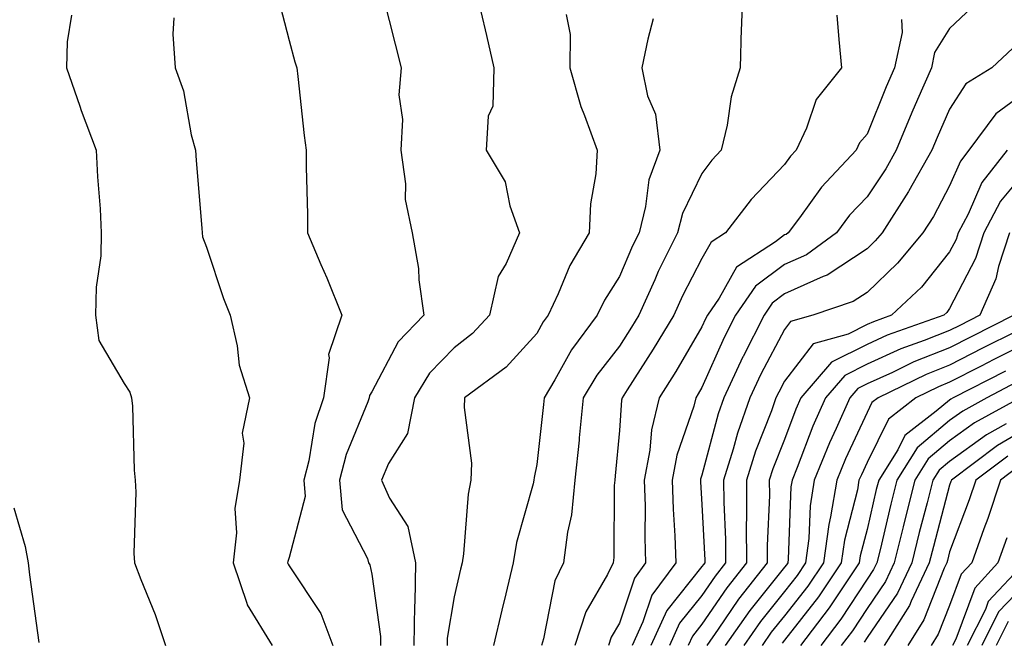
# Model space of a CAD drawing. Units: inches. Extents: x 1039763 to 1042403, y 7218698 to 7221338.
# Drawn here: x 1042045 to 1042165, y 7219823 to 7219898 of the extents above; entities that cross this region are included whole.
import ezdxf

# ---------------------------------------------------------------- set-up
doc = ezdxf.new("R2010")
doc.units = ezdxf.units.IN
doc.header["$MEASUREMENT"] = 0
doc.layers.add('Contour_10397218', color=7, linetype='Continuous', true_color=0xde8826)

msp = doc.modelspace()

# ---------------------------------------------------------------- linework, layer by layer
at = {"layer": 'Contour_10397218'}
for points in [[(1042132.97, 7219901.92, 2911), (1042132.85, 7219897.12, 2911), (1042132.8, 7219896.67, 2911), (1042132.66, 7219891.92, 2911), (1042131.59, 7219888.38, 2911), (1042131.1, 7219884.97, 2911), (1042130.37, 7219881.92, 2911), (1042129.24, 7219880.73, 2911), (1042128.05, 7219879.11, 2911), (1042125.71, 7219874.26, 2911), (1042125.1, 7219871.92, 2911), (1042122.76, 7219867.21, 2911), (1042122.33, 7219866.2, 2911), (1042120.39, 7219861.92, 2911), (1042119.51, 7219860.46, 2911), (1042118.05, 7219858.17, 2911), (1042115.32, 7219854.65, 2911), (1042113.67, 7219851.92, 2911), (1042113.19, 7219847.06, 2911), (1042113.17, 7219846.8, 2911), (1042112.66, 7219841.92, 2911), (1042112.23, 7219837.74, 2911), (1042111.76, 7219835.63, 2911), (1042111.29, 7219831.92, 2911), (1042110.24, 7219829.73, 2911), (1042108.85, 7219822.72, 2911), (1042108.6, 7219821.92, 2911)], [(1042076.66, 7219900.53, 2906), (1042078.05, 7219895.2, 2906), (1042078.75, 7219892.62, 2906), (1042078.97, 7219891.92, 2906), (1042079.1, 7219890.87, 2906), (1042079.85, 7219883.72, 2906), (1042080.12, 7219881.92, 2906), (1042080.12, 7219879.85, 2906), (1042080.28, 7219874.15, 2906), (1042080.28, 7219871.92, 2906), (1042081.9, 7219868.07, 2906), (1042082.6, 7219866.47, 2906), (1042084.44, 7219861.92, 2906), (1042082.8, 7219857.17, 2906), (1042082.89, 7219856.76, 2906), (1042082.19, 7219851.92, 2906), (1042081.17, 7219848.8, 2906), (1042080.43, 7219844.3, 2906), (1042079.83, 7219841.92, 2906), (1042080, 7219839.97, 2906), (1042078.05, 7219832.58, 2906), (1042077.87, 7219832.1, 2906), (1042077.85, 7219831.92, 2906), (1042077.91, 7219831.78, 2906), (1042078.05, 7219831.57, 2906), (1042081.9, 7219825.77, 2906), (1042083.32, 7219821.92, 2906)], [(1042089.44, 7219900.53, 2907), (1042090.9, 7219894.77, 2907), (1042091.62, 7219891.92, 2907), (1042091.35, 7219888.62, 2907), (1042091.76, 7219885.63, 2907), (1042091.57, 7219881.92, 2907), (1042092.13, 7219877.84, 2907), (1042092.09, 7219875.96, 2907), (1042092.95, 7219871.92, 2907), (1042093.73, 7219867.6, 2907), (1042093.75, 7219866.22, 2907), (1042094.36, 7219861.92, 2907), (1042091.25, 7219858.72, 2907), (1042088.05, 7219852.66, 2907), (1042087.78, 7219852.19, 2907), (1042087.74, 7219851.92, 2907), (1042087.58, 7219851.45, 2907), (1042084.94, 7219845.03, 2907), (1042084.14, 7219841.92, 2907), (1042084.48, 7219838.35, 2907), (1042087.52, 7219832.45, 2907), (1042087.64, 7219831.92, 2907), (1042087.8, 7219831.67, 2907), (1042088.05, 7219830.53, 2907), (1042089.12, 7219822.99, 2907), (1042089.1, 7219821.92, 2907)], [(1042051.68, 7219898.29, 2904), (1042051.17, 7219895.05, 2904), (1042051.08, 7219891.92, 2904), (1042052.7, 7219887.27, 2904), (1042052.87, 7219886.74, 2904), (1042054.67, 7219881.92, 2904), (1042054.81, 7219878.68, 2904), (1042055.14, 7219874.83, 2904), (1042055.28, 7219871.92, 2904), (1042055.24, 7219869.11, 2904), (1042054.65, 7219865.32, 2904), (1042054.59, 7219861.92, 2904), (1042055, 7219858.87, 2904), (1042058.05, 7219853.66, 2904), (1042058.73, 7219852.6, 2904), (1042058.95, 7219851.92, 2904), (1042059.05, 7219850.92, 2904), (1042059.28, 7219843.15, 2904), (1042059.4, 7219841.92, 2904), (1042059.48, 7219840.49, 2904), (1042059.24, 7219833.11, 2904), (1042059.32, 7219831.92, 2904), (1042060.06, 7219829.91, 2904), (1042061.8, 7219825.67, 2904), (1042063.05, 7219821.92, 2904)], [(1042101.25, 7219898.72, 2908), (1042101.94, 7219895.81, 2908), (1042102.84, 7219891.92, 2908), (1042102.7, 7219887.27, 2908), (1042102.17, 7219886.04, 2908), (1042101.92, 7219881.92, 2908), (1042104.22, 7219878.09, 2908), (1042104.77, 7219875.2, 2908), (1042105.94, 7219871.92, 2908), (1042104.34, 7219868.21, 2908), (1042103.36, 7219866.61, 2908), (1042102.31, 7219861.92, 2908), (1042100.26, 7219859.71, 2908), (1042098.05, 7219857.99, 2908), (1042095.06, 7219854.91, 2908), (1042093.21, 7219851.92, 2908), (1042092.39, 7219847.58, 2908), (1042090.08, 7219843.95, 2908), (1042089.24, 7219841.92, 2908), (1042090.2, 7219839.77, 2908), (1042092.44, 7219836.31, 2908), (1042093.36, 7219831.92, 2908), (1042093.26, 7219827.13, 2908), (1042093.21, 7219826.76, 2908), (1042093.15, 7219821.92, 2908)], [(1042111.6, 7219898.37, 2909), (1042112.09, 7219895.96, 2909), (1042112.03, 7219891.92, 2909), (1042113.36, 7219887.23, 2909), (1042113.83, 7219886.14, 2909), (1042115.34, 7219881.92, 2909), (1042115.18, 7219879.05, 2909), (1042114.53, 7219875.44, 2909), (1042114.38, 7219871.92, 2909), (1042112.03, 7219867.94, 2909), (1042110.63, 7219864.5, 2909), (1042109.42, 7219861.92, 2909), (1042108.83, 7219861.14, 2909), (1042108.05, 7219859.73, 2909), (1042104.32, 7219855.65, 2909), (1042099.3, 7219851.92, 2909), (1042099.24, 7219850.73, 2909), (1042100.12, 7219843.99, 2909), (1042100.06, 7219841.92, 2909), (1042099.73, 7219840.24, 2909), (1042099.16, 7219833.03, 2909), (1042098.99, 7219831.92, 2909), (1042098.81, 7219831.16, 2909), (1042098.05, 7219827.82, 2909), (1042097.19, 7219822.78, 2909), (1042097.17, 7219821.92, 2909)], [(1042144.4, 7219898.27, 2912), (1042144.65, 7219895.32, 2912), (1042144.94, 7219891.92, 2912), (1042141.9, 7219888.07, 2912), (1042140.71, 7219884.58, 2912), (1042139.46, 7219881.92, 2912), (1042138.77, 7219881.2, 2912), (1042138.05, 7219880.2, 2912), (1042134.03, 7219875.94, 2912), (1042130.92, 7219871.92, 2912), (1042129.18, 7219870.79, 2912), (1042128.05, 7219868.78, 2912), (1042125.69, 7219864.28, 2912), (1042124.63, 7219861.92, 2912), (1042122.15, 7219857.82, 2912), (1042119.01, 7219852.88, 2912), (1042118.4, 7219851.92, 2912), (1042118.32, 7219851.65, 2912), (1042118.05, 7219847.94, 2912), (1042117.52, 7219842.45, 2912), (1042117.48, 7219841.92, 2912), (1042117.41, 7219841.28, 2912), (1042117.39, 7219832.58, 2912), (1042117.31, 7219831.92, 2912), (1042116.62, 7219830.49, 2912), (1042113.99, 7219825.98, 2912), (1042112.66, 7219821.92, 2912)], [(1042160.76, 7219899.21, 2914), (1042158.05, 7219896.67, 2914), (1042156.23, 7219893.74, 2914), (1042155.84, 7219891.92, 2914), (1042154.18, 7219888.05, 2914), (1042153.48, 7219886.49, 2914), (1042151.59, 7219881.92, 2914), (1042150.32, 7219879.65, 2914), (1042148.05, 7219876.26, 2914), (1042145.94, 7219874.03, 2914), (1042144.36, 7219871.92, 2914), (1042140.71, 7219869.26, 2914), (1042138.05, 7219868.07, 2914), (1042134.53, 7219865.44, 2914), (1042132.13, 7219861.92, 2914), (1042130.76, 7219859.21, 2914), (1042128.05, 7219853.17, 2914), (1042127.58, 7219852.39, 2914), (1042127.31, 7219851.92, 2914), (1042127.05, 7219850.92, 2914), (1042125.02, 7219844.95, 2914), (1042124.46, 7219841.92, 2914), (1042124.57, 7219838.44, 2914), (1042124.77, 7219835.2, 2914), (1042124.89, 7219831.92, 2914), (1042121.98, 7219827.99, 2914), (1042120.9, 7219824.77, 2914), (1042119.59, 7219821.92, 2914)], [(1042064.07, 7219897.94, 2905), (1042063.97, 7219896, 2905), (1042064.24, 7219891.92, 2905), (1042065.26, 7219889.13, 2905), (1042066.19, 7219883.78, 2905), (1042066.7, 7219881.92, 2905), (1042066.8, 7219880.67, 2905), (1042067.48, 7219872.49, 2905), (1042067.52, 7219871.92, 2905), (1042067.56, 7219871.43, 2905), (1042068.05, 7219870.16, 2905), (1042070.08, 7219863.95, 2905), (1042070.9, 7219861.92, 2905), (1042071.74, 7219858.23, 2905), (1042072, 7219855.87, 2905), (1042073.25, 7219851.92, 2905), (1042072.35, 7219847.62, 2905), (1042072.54, 7219846.41, 2905), (1042072.03, 7219841.92, 2905), (1042071.45, 7219838.52, 2905), (1042071.68, 7219835.55, 2905), (1042071.27, 7219831.92, 2905), (1042072.93, 7219827.04, 2905), (1042072.97, 7219826.84, 2905), (1042075.98, 7219821.92, 2905)], [(1042122.15, 7219897.82, 2910), (1042121.49, 7219895.36, 2910), (1042120.75, 7219891.92, 2910), (1042121.47, 7219888.5, 2910), (1042122.41, 7219886.28, 2910), (1042122.93, 7219881.92, 2910), (1042121.62, 7219878.35, 2910), (1042121.23, 7219875.1, 2910), (1042120.43, 7219871.92, 2910), (1042119.63, 7219870.34, 2910), (1042118.05, 7219866.61, 2910), (1042116.23, 7219863.74, 2910), (1042115.37, 7219861.92, 2910), (1042112.23, 7219857.74, 2910), (1042110.24, 7219854.11, 2910), (1042108.93, 7219851.92, 2910), (1042108.85, 7219851.12, 2910), (1042108.05, 7219843.85, 2910), (1042107.72, 7219842.25, 2910), (1042107.7, 7219841.92, 2910), (1042107.62, 7219841.49, 2910), (1042105.59, 7219834.38, 2910), (1042105.2, 7219831.92, 2910), (1042104.3, 7219828.17, 2910), (1042103.79, 7219826.18, 2910), (1042102.8, 7219821.92, 2910)], [(1042152.23, 7219897.74, 2913), (1042152.31, 7219896.18, 2913), (1042151.39, 7219891.92, 2913), (1042150.37, 7219889.6, 2913), (1042148.05, 7219883.87, 2913), (1042147.15, 7219882.82, 2913), (1042146.72, 7219881.92, 2913), (1042142.54, 7219877.43, 2913), (1042139.87, 7219873.74, 2913), (1042138.5, 7219871.92, 2913), (1042138.25, 7219871.72, 2913), (1042138.05, 7219871.65, 2913), (1042136.94, 7219870.81, 2913), (1042132.23, 7219867.74, 2913), (1042130.12, 7219863.99, 2913), (1042128.71, 7219861.92, 2913), (1042128.48, 7219861.49, 2913), (1042128.05, 7219860.51, 2913), (1042124.87, 7219855.1, 2913), (1042122.85, 7219851.92, 2913), (1042121.92, 7219848.05, 2913), (1042121.72, 7219845.59, 2913), (1042121.06, 7219841.92, 2913), (1042121.16, 7219838.81, 2913), (1042121.14, 7219835.01, 2913), (1042121.23, 7219831.92, 2913), (1042119.89, 7219830.08, 2913), (1042118.05, 7219824.62, 2913), (1042117.05, 7219822.92, 2913), (1042116.74, 7219821.92, 2913)], [(1042165.69, 7219894.28, 2915), (1042163.15, 7219891.92, 2915), (1042160.02, 7219889.95, 2915), (1042158.05, 7219886.88, 2915), (1042156.53, 7219883.44, 2915), (1042155.9, 7219881.92, 2915), (1042153.13, 7219877, 2915), (1042153.07, 7219876.9, 2915), (1042149.87, 7219871.92, 2915), (1042149.05, 7219870.92, 2915), (1042148.05, 7219869.97, 2915), (1042143.21, 7219866.76, 2915), (1042142.74, 7219866.61, 2915), (1042138.05, 7219864.5, 2915), (1042136.57, 7219863.4, 2915), (1042135.57, 7219861.92, 2915), (1042133.03, 7219856.94, 2915), (1042133.01, 7219856.88, 2915), (1042130.69, 7219851.92, 2915), (1042130, 7219849.97, 2915), (1042128.05, 7219842.53, 2915), (1042127.89, 7219842.08, 2915), (1042127.87, 7219841.92, 2915), (1042127.87, 7219841.74, 2915), (1042128.05, 7219839.01, 2915), (1042128.38, 7219832.25, 2915), (1042128.38, 7219831.92, 2915), (1042128.23, 7219831.74, 2915), (1042128.05, 7219831.47, 2915), (1042123.81, 7219826.16, 2915), (1042121.86, 7219821.92, 2915)], [(1042168.05, 7219889.54, 2916), (1042163.64, 7219886.33, 2916), (1042160.39, 7219881.92, 2916), (1042159.36, 7219880.61, 2916), (1042158.05, 7219877.6, 2916), (1042156.08, 7219873.89, 2916), (1042154.79, 7219871.92, 2916), (1042151.74, 7219868.23, 2916), (1042148.05, 7219864.69, 2916), (1042146.37, 7219863.6, 2916), (1042141.49, 7219861.92, 2916), (1042138.79, 7219861.18, 2916), (1042138.05, 7219860.2, 2916), (1042135.2, 7219854.77, 2916), (1042133.85, 7219851.92, 2916), (1042132.35, 7219847.62, 2916), (1042131.84, 7219845.71, 2916), (1042130.67, 7219841.92, 2916), (1042130.69, 7219839.28, 2916), (1042130.9, 7219834.77, 2916), (1042130.9, 7219831.92, 2916), (1042129.65, 7219830.32, 2916), (1042128.05, 7219827.97, 2916), (1042125.35, 7219824.62, 2916), (1042124.12, 7219821.92, 2916)], [(1042165.04, 7219881.92, 2917), (1042161.96, 7219878.01, 2917), (1042160.28, 7219874.15, 2917), (1042159.1, 7219871.92, 2917), (1042158.85, 7219871.12, 2917), (1042158.05, 7219869.6, 2917), (1042154.63, 7219865.34, 2917), (1042151.02, 7219861.92, 2917), (1042148.83, 7219861.14, 2917), (1042148.05, 7219860.79, 2917), (1042145.78, 7219859.65, 2917), (1042141.51, 7219858.46, 2917), (1042138.05, 7219853.95, 2917), (1042137.35, 7219852.62, 2917), (1042137.01, 7219851.92, 2917), (1042136.47, 7219850.34, 2917), (1042134.53, 7219845.44, 2917), (1042133.44, 7219841.92, 2917), (1042133.46, 7219837.33, 2917), (1042133.42, 7219836.55, 2917), (1042133.44, 7219831.92, 2917), (1042131.06, 7219828.91, 2917), (1042128.05, 7219824.48, 2917), (1042126.92, 7219823.05, 2917), (1042126.39, 7219821.92, 2917)], [(1042168.05, 7219880.36, 2918), (1042164.22, 7219875.75, 2918), (1042162.19, 7219871.92, 2918), (1042161.17, 7219868.8, 2918), (1042158.05, 7219862.72, 2918), (1042157.7, 7219862.27, 2918), (1042157.33, 7219861.92, 2918), (1042150.47, 7219859.5, 2918), (1042148.05, 7219858.38, 2918), (1042143.73, 7219856.24, 2918), (1042140.04, 7219851.92, 2918), (1042139.44, 7219850.53, 2918), (1042138.05, 7219846.86, 2918), (1042136.64, 7219843.33, 2918), (1042136.21, 7219841.92, 2918), (1042136.23, 7219840.1, 2918), (1042135.96, 7219834.01, 2918), (1042135.96, 7219831.92, 2918), (1042132.46, 7219827.51, 2918), (1042130.02, 7219823.89, 2918), (1042128.66, 7219821.92, 2918)], [(1042165.3, 7219871.92, 2919), (1042163.97, 7219867.84, 2919), (1042163.64, 7219866.33, 2919), (1042161.7, 7219861.92, 2919), (1042159.28, 7219860.69, 2919), (1042158.05, 7219860.06, 2919), (1042154.98, 7219858.85, 2919), (1042152.13, 7219857.84, 2919), (1042148.05, 7219856, 2919), (1042145.34, 7219854.63, 2919), (1042143.01, 7219851.92, 2919), (1042141.49, 7219848.48, 2919), (1042139.59, 7219843.46, 2919), (1042138.97, 7219841.92, 2919), (1042138.83, 7219841.14, 2919), (1042138.5, 7219832.37, 2919), (1042138.44, 7219831.92, 2919), (1042138.28, 7219831.69, 2919), (1042138.05, 7219831.39, 2919), (1042133.83, 7219826.14, 2919), (1042130.88, 7219821.92, 2919)], [(1042165.84, 7219861.92, 2920), (1042160.67, 7219859.3, 2920), (1042158.05, 7219857.97, 2920), (1042153.71, 7219856.26, 2920), (1042151.12, 7219854.99, 2920), (1042148.05, 7219853.6, 2920), (1042146.92, 7219853.05, 2920), (1042145.96, 7219851.92, 2920), (1042144.32, 7219848.19, 2920), (1042143.5, 7219846.47, 2920), (1042141.66, 7219841.92, 2920), (1042141.16, 7219838.81, 2920), (1042141, 7219834.87, 2920), (1042140.61, 7219831.92, 2920), (1042139.57, 7219830.4, 2920), (1042138.05, 7219828.44, 2920), (1042135.14, 7219824.83, 2920), (1042133.11, 7219821.92, 2920)], [(1042166.1, 7219859.97, 2921), (1042162.05, 7219857.92, 2921), (1042158.05, 7219855.88, 2921), (1042155.22, 7219854.75, 2921), (1042149.4, 7219851.92, 2921), (1042148.64, 7219851.33, 2921), (1042148.05, 7219850.12, 2921), (1042145.43, 7219844.54, 2921), (1042144.38, 7219841.92, 2921), (1042143.64, 7219837.51, 2921), (1042143.4, 7219836.57, 2921), (1042142.76, 7219831.92, 2921), (1042140.86, 7219829.11, 2921), (1042138.05, 7219825.49, 2921), (1042136.45, 7219823.52, 2921), (1042135.34, 7219821.92, 2921)], [(1042168.05, 7219858.87, 2922), (1042163.42, 7219856.55, 2922), (1042161.88, 7219855.75, 2922), (1042158.05, 7219853.8, 2922), (1042156.72, 7219853.25, 2922), (1042153.97, 7219851.92, 2922), (1042150.63, 7219849.34, 2922), (1042148.05, 7219844.09, 2922), (1042147.37, 7219842.6, 2922), (1042147.07, 7219841.92, 2922), (1042146.88, 7219840.75, 2922), (1042145.3, 7219834.67, 2922), (1042144.92, 7219831.92, 2922), (1042142.17, 7219827.8, 2922), (1042138.05, 7219822.55, 2922), (1042137.78, 7219822.19, 2922)], [(1042164.81, 7219855.16, 2923), (1042158.48, 7219851.92, 2923), (1042158.21, 7219851.76, 2923), (1042158.05, 7219851.65, 2923), (1042156.41, 7219850.28, 2923), (1042152.62, 7219847.35, 2923), (1042151.76, 7219845.63, 2923), (1042149.46, 7219841.92, 2923), (1042149.16, 7219840.81, 2923), (1042148.05, 7219835.98, 2923), (1042147.21, 7219832.76, 2923), (1042147.09, 7219831.92, 2923), (1042145.14, 7219829.01, 2923), (1042143.48, 7219826.49, 2923), (1042139.98, 7219821.92, 2923)], [(1042166.17, 7219853.8, 2924), (1042162.54, 7219851.92, 2924), (1042159.65, 7219850.32, 2924), (1042158.05, 7219849.17, 2924), (1042154.1, 7219845.87, 2924), (1042151.64, 7219841.92, 2924), (1042150.92, 7219839.05, 2924), (1042149.63, 7219833.5, 2924), (1042149.24, 7219831.92, 2924), (1042148.85, 7219831.12, 2924), (1042148.05, 7219829.93, 2924), (1042144.89, 7219825.08, 2924), (1042142.46, 7219821.92, 2924)], [(1042166.59, 7219851.92, 2925), (1042161.08, 7219848.89, 2925), (1042158.05, 7219846.71, 2925), (1042155.45, 7219844.52, 2925), (1042153.83, 7219841.92, 2925), (1042152.66, 7219837.31, 2925), (1042152.42, 7219836.3, 2925), (1042151.35, 7219831.92, 2925), (1042150.3, 7219829.67, 2925), (1042148.05, 7219826.39, 2925), (1042146.27, 7219823.7, 2925), (1042144.92, 7219821.92, 2925)], [(1042164.89, 7219848.76, 2926), (1042162.52, 7219847.45, 2926), (1042158.05, 7219844.22, 2926), (1042156.8, 7219843.17, 2926), (1042156.02, 7219841.92, 2926), (1042155.34, 7219839.21, 2926), (1042154.38, 7219835.59, 2926), (1042153.46, 7219831.92, 2926), (1042151.74, 7219828.23, 2926), (1042148.05, 7219822.86, 2926), (1042147.68, 7219822.29, 2926)], [(1042168.05, 7219848.6, 2927), (1042163.85, 7219846.12, 2927), (1042158.26, 7219841.92, 2927), (1042158.21, 7219841.76, 2927), (1042158.05, 7219841.35, 2927), (1042156.08, 7219833.89, 2927), (1042155.59, 7219831.92, 2927), (1042153.4, 7219827.27, 2927), (1042153.21, 7219826.76, 2927), (1042150.14, 7219821.92, 2927)], [(1042165.12, 7219844.85, 2928), (1042161.23, 7219841.92, 2928), (1042160.43, 7219839.54, 2928), (1042158.05, 7219833.25, 2928), (1042157.78, 7219832.19, 2928), (1042157.7, 7219831.92, 2928), (1042157.39, 7219831.26, 2928), (1042154.94, 7219825.03, 2928), (1042152.97, 7219821.92, 2928)], [(1042166.39, 7219843.58, 2929), (1042164.2, 7219841.92, 2929), (1042162.66, 7219837.31, 2929), (1042162.19, 7219836.06, 2929), (1042160.73, 7219831.92, 2929), (1042159.44, 7219830.53, 2929), (1042158.05, 7219826.76, 2929), (1042156.68, 7219823.29, 2929), (1042155.82, 7219821.92, 2929)], [(1042044.71, 7219838.58, 2903), (1042046.06, 7219833.91, 2903), (1042046.41, 7219831.92, 2903), (1042046.59, 7219830.46, 2903), (1042047.72, 7219822.25, 2903)], [(1042165, 7219834.97, 2930), (1042163.91, 7219831.92, 2930), (1042161.1, 7219828.87, 2930), (1042158.81, 7219822.68, 2930), (1042158.42, 7219821.92, 2930)], [(1042167.11, 7219831.92, 2931), (1042162.74, 7219827.23, 2931), (1042162.39, 7219826.26, 2931), (1042160.18, 7219821.92, 2931)], [(1042168.05, 7219830.24, 2932), (1042163.99, 7219825.98, 2932), (1042161.94, 7219821.92, 2932)], [(1042165.16, 7219824.81, 2933), (1042163.67, 7219821.92, 2933)]]:
    msp.add_polyline3d(points, dxfattribs=at)

doc.saveas('drawing.dxf')
